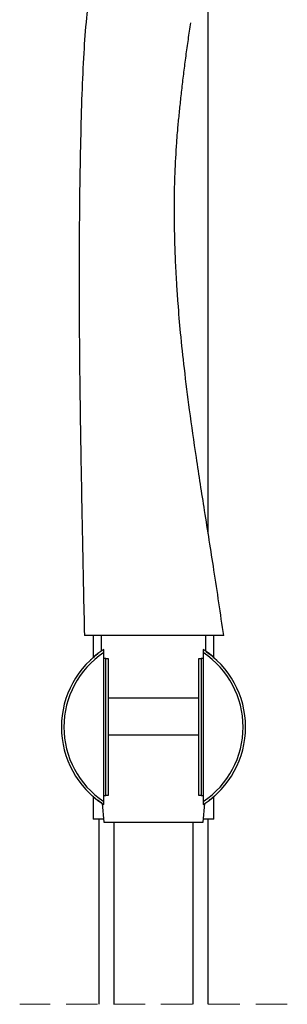
# Model space of a CAD drawing. Units: millimetres. Extents: x 5 to 205, y 5 to 292.
# Drawn here: x 26 to 36, y 101 to 140 of the extents above; entities that cross this region are included whole.
import ezdxf

# ---------------------------------------------------------------- set-up
doc = ezdxf.new("R2010")
doc.units = ezdxf.units.MM
doc.linetypes.add('HIDDEN', pattern=[1.905, 1.27, -0.635])

msp = doc.modelspace()

# ---------------------------------------------------------------- linework, layer by layer
at = {"color": 7, "linetype": 'Continuous', "lineweight": 25}
for p, q in [((33.174, 119.682), (33.174, 142.735)), ((33.796, 115.595), (28.196, 115.595)), ((28.544, 115.616), (28.544, 114.706)), ((28.874, 115.595), (28.874, 114.962)), ((33.074, 114.962), (33.074, 115.595)), ((33.404, 114.706), (33.404, 115.616)), ((28.974, 114.909), (28.974, 115.029)), ((28.974, 108.923), (28.974, 114.909)), ((32.974, 115.029), (32.974, 114.909)), ((32.974, 114.909), (32.974, 108.923)), ((29.054, 114.672), (28.974, 114.672)), ((29.054, 109.16), (29.054, 114.672)), ((29.054, 114.672), (29.154, 114.672)), ((29.154, 114.672), (29.154, 109.16)), ((32.794, 109.16), (32.794, 114.672)), ((32.794, 114.672), (32.894, 114.672)), ((32.894, 114.672), (32.894, 109.16)), ((32.974, 114.672), (32.894, 114.672)), ((29.154, 113.091), (30.974, 113.091)), ((30.974, 113.091), (32.794, 113.091)), ((32.794, 111.595), (29.154, 111.595)), ((28.544, 109.126), (28.544, 108.216)), ((28.974, 109.16), (29.054, 109.16)), ((28.974, 108.803), (28.974, 108.923)), ((29.154, 109.16), (29.054, 109.16)), ((32.894, 109.16), (32.794, 109.16)), ((32.894, 109.16), (32.974, 109.16)), ((32.974, 108.923), (32.974, 108.803)), ((33.404, 108.216), (33.404, 109.126)), ((28.914, 108.842), (28.974, 108.091)), ((32.974, 108.091), (33.034, 108.842)), ((28.964, 108.216), (28.544, 108.216)), ((28.774, 108.216), (28.774, 100.765)), ((33.404, 108.216), (32.984, 108.216)), ((33.174, 100.765), (33.174, 108.216)), ((28.974, 108.091), (30.974, 108.091)), ((29.374, 108.091), (29.374, 100.765)), ((30.974, 108.091), (32.974, 108.091)), ((32.574, 100.765), (32.574, 108.091))]:
    msp.add_line(p, q, dxfattribs=at)
at = {"color": 7, "linetype": 'HIDDEN', "lineweight": 18}
msp.add_line((36.349, 100.765), (25.599, 100.765), dxfattribs=at)
at = {"color": 7, "linetype": 'Continuous', "lineweight": 25}
for radius, start, end in [(3.7, 122.7204, 237.2796), (3.6, 123.749, 236.251), (3.7, 302.7205, 57.2795), (3.6, 303.749, 56.251)]:
    msp.add_arc((30.974, 111.916), radius, start, end, dxfattribs=at)
for points, knots in [([(30.935, 155.682), (30.821, 155.036), (30.605, 153.806), (30.304, 152.06), (30.043, 150.51), (29.824, 149.178), (29.635, 148.06), (29.472, 147.147), (29.332, 146.41), (29.205, 145.795), (29.088, 145.235), (28.971, 144.675), (28.837, 144.025), (28.689, 143.273), (28.534, 142.399), (28.39, 141.448), (28.261, 140.316), (28.16, 138.945), (28.087, 137.305), (28.039, 135.462), (28.003, 133.439), (27.985, 131.249), (27.984, 128.739), (28.007, 125.887), (28.055, 122.668), (28.122, 119.212), (28.171, 116.828), (28.196, 115.595)], [0, 0, 0, 0, 0.048818, 0.092851, 0.131847, 0.165692, 0.193304, 0.21623, 0.234642, 0.249101, 0.262987, 0.277143, 0.291648, 0.312345, 0.334211, 0.35766, 0.383866, 0.418993, 0.459901, 0.505916, 0.556145, 0.610442, 0.668806, 0.742843, 0.822628, 0.908286, 1, 1, 1, 1]), ([(31.908, 135.411), (31.918, 135.548), (31.942, 135.876), (31.992, 136.402), (32.052, 136.998), (32.121, 137.617), (32.197, 138.255), (32.281, 138.908), (32.373, 139.571), (32.441, 140.016), (32.475, 140.239)], [0, 0, 0, 0, 0.084509, 0.202658, 0.326174, 0.454495, 0.586934, 0.722678, 0.860754, 1, 1, 1, 1]), ([(33.796, 115.595), (33.667, 116.474), (33.421, 118.15), (33.037, 120.537), (32.704, 122.681), (32.43, 124.587), (32.22, 126.256), (32.068, 127.688), (31.971, 128.82), (31.912, 129.682), (31.877, 130.317), (31.851, 130.888), (31.831, 131.47), (31.815, 132.204), (31.811, 133.116), (31.832, 134.225), (31.883, 135.009), (31.909, 135.424)], [0, 0, 0, 0, 0.133536, 0.254566, 0.363234, 0.459647, 0.54389, 0.616017, 0.676048, 0.714641, 0.745769, 0.771639, 0.800538, 0.833274, 0.882011, 0.937519, 1, 1, 1, 1]), ([(28.445, 114.616), (28.452, 114.623), (28.517, 114.684), (28.614, 114.77), (28.71, 114.84), (28.741, 114.863)], [0, 0, 0, 0, 0.074216, 0.695835, 1, 1, 1, 1]), ([(33.074, 114.954), (33.102, 114.937), (33.193, 114.884), (33.315, 114.782), (33.435, 114.68), (33.497, 114.622), (33.521, 114.6)], [0, 0, 0, 0, 0.1715974, 0.5510217, 0.8311007, 1, 1, 1, 1]), ([(28.913, 108.854), (28.872, 108.878), (28.767, 108.939), (28.633, 109.05), (28.513, 109.152), (28.451, 109.21), (28.427, 109.232)], [0, 0, 0, 0, 0.232855, 0.584222, 0.84359, 1, 1, 1, 1]), ([(33.503, 109.215), (33.496, 109.209), (33.431, 109.148), (33.334, 109.062), (33.238, 108.992), (33.207, 108.969)], [0, 0, 0, 0, 0.074216, 0.695837, 1, 1, 1, 1])]:
    msp.add_open_spline(points, degree=3, knots=knots, dxfattribs=at)

doc.saveas('drawing.dxf')
